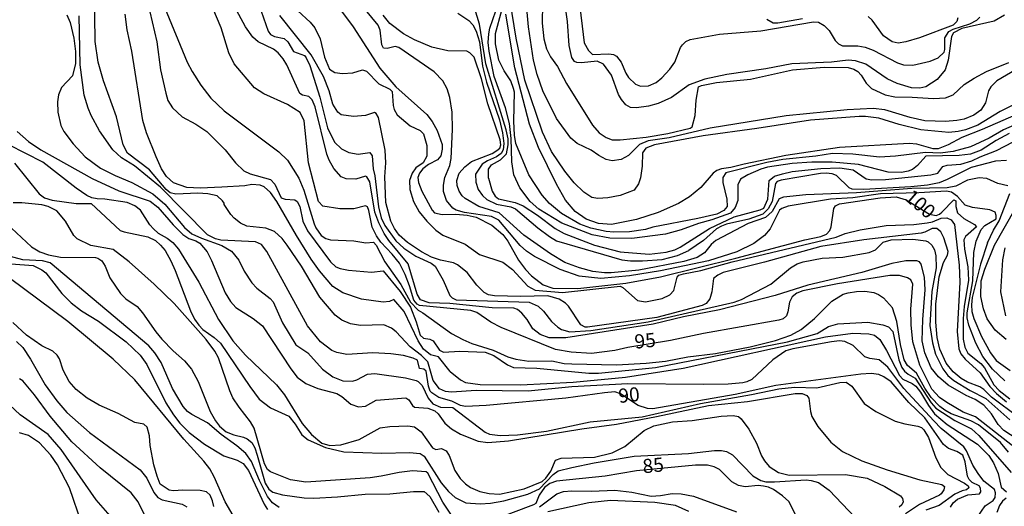
# Model space of a CAD drawing. Units: millimetres. Extents: x 183122 to 185539, y 1671511 to 1674288.
# Drawn here: x 183766 to 183941, y 1671808 to 1671895 of the extents above; entities that cross this region are included whole.
import ezdxf
from ezdxf.enums import TextEntityAlignment as Align

# ---------------------------------------------------------------- set-up
doc = ezdxf.new("R2010")
doc.units = ezdxf.units.MM
doc.header["$MEASUREMENT"] = 0
for name, color, linetype in [('IMAGEM', 7, 'Continuous'), ('V-CURVA_DE_NIVEL', 4, 'Continuous'), ('V-CURVA_MESTRA', 1, 'Continuous'), ('V-TEXTO_DE_ALTIMETRIA', 40, 'Continuous')]:
    doc.layers.add(name, color=color, linetype=linetype)
picture_1 = doc.add_image_def('image1.jpg', size_in_pixel=(4027, 4628))

msp = doc.modelspace()

# ---------------------------------------------------------------- linework, layer by layer
at = {"layer": 'V-CURVA_DE_NIVEL'}
for points in [[(183935.92, 1671805.53), (183937.88, 1671808.35), (183939.29, 1671809.33), (183939.65, 1671809.87), (183939.71, 1671810.68), (183939.5, 1671811.27), (183937.6, 1671812.73), (183936.6, 1671814.11), (183935.68, 1671815.59), (183934.53, 1671818.15), (183934.06, 1671818.87), (183930.05, 1671822.11), (183928.7, 1671823.44), (183923.39, 1671829.2), (183920.53, 1671832.98), (183919, 1671834.32), (183917.33, 1671834.53), (183916.48, 1671834.85), (183914.39, 1671836.84), (183912.89, 1671837.56), (183911.96, 1671837.65), (183910.55, 1671837.48), (183903.69, 1671836.24), (183902.42, 1671835.88), (183900.09, 1671834.28), (183896.36, 1671830.82), (183895.48, 1671830.37), (183894.76, 1671830.22), (183892.2, 1671829.99), (183887.76, 1671829.92), (183874.36, 1671830.03), (183864.37, 1671829.5), (183856.64, 1671828.71), (183847.38, 1671828.86), (183842.99, 1671828.54), (183841.92, 1671828.66), (183840.87, 1671829.14), (183839.76, 1671830.65), (183838.8, 1671833.94), (183837.65, 1671835.09), (183835.64, 1671836.63), (183833.19, 1671839.29), (183832.36, 1671839.95), (183830.95, 1671840.51), (183826.85, 1671840.42), (183825.06, 1671840.68), (183823.48, 1671841.34), (183822.31, 1671842.22), (183819.59, 1671845.42), (183816.31, 1671850.92), (183813.79, 1671854.68), (183812.9, 1671855.83), (183811.53, 1671857.09), (183810, 1671857.71), (183806.63, 1671858.05), (183805.52, 1671858.6), (183804.38, 1671859.44), (183803.76, 1671860.14), (183802.57, 1671861.91), (183802.59, 1671862.15), (183802.31, 1671862.55), (183801.33, 1671863.45), (183799.71, 1671863.77), (183797.92, 1671863.9), (183793.99, 1671863.73), (183792.97, 1671863.96), (183792.26, 1671864.58), (183789.34, 1671868.06), (183785.43, 1671871.03), (183784.64, 1671872.48), (183783.45, 1671877.47), (183781.12, 1671883.87), (183780.2, 1671887.16), (183779.69, 1671890.87), (183779.52, 1671899.96)], [(183943.53, 1671820.21), (183941.19, 1671821.73), (183940.16, 1671822.8), (183938.97, 1671824.72), (183937.6, 1671826.26), (183936.09, 1671827.24), (183934.45, 1671827.94), (183931.26, 1671829.82), (183929.53, 1671831.31), (183928.25, 1671832.91), (183927.1, 1671835.56), (183926.68, 1671837.69), (183926.76, 1671841.45), (183927.21, 1671846.74), (183927.08, 1671849), (183926.46, 1671851.27), (183926.21, 1671851.71), (183925.7, 1671851.9), (183923.78, 1671851.9), (183921.28, 1671851.43), (183915.92, 1671849.79), (183906.36, 1671847.57), (183900.52, 1671845.71), (183890.62, 1671843.17), (183884.21, 1671841.94), (183878.84, 1671840.66), (183863.34, 1671838.2), (183860.36, 1671838.22), (183858.78, 1671838.8), (183857.48, 1671839.8), (183856.43, 1671841.45), (183855.47, 1671842.58), (183854.72, 1671843.22), (183854.06, 1671843.5), (183850.2, 1671843.52), (183842.69, 1671844.31), (183839.02, 1671844.41), (183837.5, 1671844.97), (183836.92, 1671845.97), (183835.3, 1671851.37), (183831.87, 1671855.49), (183831.03, 1671856.77), (183830.09, 1671858.65), (183829.37, 1671860.54), (183828.46, 1671865.91), (183827.96, 1671866.78), (183827.73, 1671866.91), (183826, 1671866.41), (183824.29, 1671866.48), (183823.39, 1671866.82), (183822.11, 1671868.29), (183821.24, 1671869.79), (183820.85, 1671870.86), (183818.74, 1671879.26), (183818.21, 1671880.5), (183817.66, 1671881.1), (183816.5, 1671881.31), (183816.05, 1671881.63), (183813.73, 1671886.73), (183813.09, 1671887.78), (183812.19, 1671888.84), (183811.34, 1671889.46), (183808.63, 1671890.76), (183807.67, 1671891.63), (183806.36, 1671893.47), (183803.65, 1671898.55)], [(183808.33, 1671898.64), (183810.44, 1671892.71), (183810.82, 1671892.09), (183811.53, 1671891.74), (183813.24, 1671891.4), (183813.88, 1671890.78), (183814.92, 1671889.08), (183816.85, 1671888.37), (183817.16, 1671887.97), (183817.8, 1671886.56), (183819.62, 1671880.97), (183820.94, 1671875.51), (183822.22, 1671872.95), (183823.44, 1671871.79), (183824.72, 1671871.15), (183826.43, 1671870.85), (183828.5, 1671871.11), (183828.92, 1671870.56), (183829.07, 1671868.25), (183829.37, 1671867.01), (183830.03, 1671861.47), (183830.52, 1671859.55), (183831.16, 1671858.14), (183833.1, 1671855.47), (183834.51, 1671854.13), (183836.63, 1671852.73), (183839.36, 1671851.48), (183840.1, 1671850.97), (183841.53, 1671848.43), (183842.71, 1671845.76), (183843.09, 1671845.31), (183843.84, 1671844.95), (183856.81, 1671844.52), (183858.41, 1671843.84), (183859.37, 1671842.94), (183860.78, 1671841.09), (183861.87, 1671840.08), (183862.53, 1671839.7), (183864.03, 1671839.29), (183867.74, 1671839.5), (183877.94, 1671841.08), (183893.22, 1671844.54), (183894.54, 1671845.05), (183899.75, 1671847.76), (183903.27, 1671850.65), (183904.46, 1671851.33), (183905.49, 1671851.71), (183908.88, 1671852.37), (183912.55, 1671852.56), (183917.25, 1671853.35), (183918.36, 1671853.82), (183919.74, 1671855.21), (183921.13, 1671855.64), (183924.97, 1671855.74), (183927.32, 1671855.45), (183927.75, 1671855.27), (183928.38, 1671854.68), (183928.83, 1671853.83), (183929.09, 1671852.76), (183929.15, 1671850.63), (183928.38, 1671846.46), (183928.04, 1671840.43), (183928.47, 1671837.35), (183929.02, 1671835.3), (183930.3, 1671832.7), (183931.22, 1671831.51), (183932.29, 1671830.61), (183935.17, 1671828.83), (183937.95, 1671827.43), (183942.21, 1671823.65)], [(183941.36, 1671830.58), (183939.14, 1671832.66), (183937.43, 1671834.92), (183936.19, 1671837.27), (183934.95, 1671840.47), (183934.66, 1671841.75), (183934.66, 1671842.64), (183935.64, 1671848.36), (183935.85, 1671853.36), (183936.28, 1671855.41), (183937.13, 1671857.45), (183937.8, 1671858.18), (183939.78, 1671859.35), (183939.82, 1671859.93), (183939.61, 1671860.55), (183938.71, 1671860.97), (183935.6, 1671861.34), (183934.28, 1671861.78), (183932.91, 1671863.34), (183931.89, 1671864.09), (183930.99, 1671864.28), (183926.04, 1671863.96), (183919.25, 1671863.81), (183914.35, 1671863.1), (183910.38, 1671862.85), (183902.86, 1671861.57), (183901.71, 1671861.18), (183901.32, 1671860.89), (183899.62, 1671857.58), (183898.66, 1671856.4), (183896.72, 1671854.95), (183893.73, 1671853.46), (183888.65, 1671851.86), (183880.16, 1671850.09), (183874.61, 1671849.21), (183869.53, 1671848.76), (183865.69, 1671849.17), (183862.32, 1671850.32), (183857.75, 1671852.67), (183856.34, 1671853.59), (183855.21, 1671854.63), (183851.41, 1671859.1), (183850.13, 1671859.76), (183845.33, 1671860.5), (183843.84, 1671860.91), (183843.24, 1671861.23), (183842.09, 1671862.6), (183841.58, 1671864.2), (183841.55, 1671865.31), (183841.81, 1671866.67), (183842.69, 1671868.81), (183842.94, 1671870.09), (183843.18, 1671875.21), (183843.11, 1671878.28), (183842.71, 1671880.88), (183842.22, 1671882.46), (183841.45, 1671883.87), (183839.93, 1671885.47), (183833.64, 1671889.8), (183832.96, 1671889.95), (183831.55, 1671889.63), (183830.93, 1671889.65), (183830.61, 1671890.23), (183830.33, 1671892.83), (183829.97, 1671893.73), (183826.91, 1671897.49)], [(183849.56, 1671866.59), (183849.56, 1671868.17), (183850.11, 1671868.93), (183851.69, 1671869.85), (183852.76, 1671870.87), (183853.06, 1671872.52), (183853.06, 1671873.54), (183852.71, 1671875.17), (183849.09, 1671886.86), (183847.98, 1671893.94), (183846.91, 1671897.4)], [(183946.95, 1671881.67), (183940.51, 1671878.43), (183936.54, 1671875.99), (183934.36, 1671875.16), (183933.08, 1671874.86), (183931.37, 1671874.71), (183926.42, 1671875.16), (183922.58, 1671876.1), (183918.95, 1671877.23), (183916.61, 1671877.55), (183915.46, 1671877.55), (183906.83, 1671876.87), (183897.27, 1671875.38), (183887.71, 1671874.12), (183879.05, 1671872.52), (183877.51, 1671871.92), (183876.96, 1671871.07), (183876.91, 1671868.72), (183876.57, 1671866.63), (183876.21, 1671865.56), (183875.44, 1671864.45), (183872.95, 1671863.49), (183870.81, 1671863.08), (183869.02, 1671862.98), (183867.95, 1671863.15), (183866.52, 1671864.11), (183864.83, 1671865.73), (183863.17, 1671867.82), (183860.78, 1671871.3), (183859.16, 1671874.76), (183856.06, 1671884), (183854.48, 1671891.43), (183853.42, 1671898.04)], [(183944.09, 1671886.3), (183939.95, 1671883.85), (183938.84, 1671882.8), (183938.43, 1671882.1), (183937.92, 1671879.95), (183937.07, 1671878.67), (183935.86, 1671877.74), (183934.11, 1671877.08), (183932.83, 1671876.8), (183930.82, 1671876.63), (183927.11, 1671876.78), (183924.5, 1671877.36), (183920.02, 1671878.73), (183917.93, 1671878.94), (183913.32, 1671878.73), (183902.48, 1671877.64), (183888.99, 1671875.44), (183881.69, 1671873.75), (183877.94, 1671873.18), (183876.4, 1671872.58), (183874.44, 1671870.62), (183873.16, 1671869.87), (183871.58, 1671869.66), (183870.47, 1671869.89), (183869.17, 1671870.57), (183867.82, 1671871.56), (183865.35, 1671872.71), (183864.22, 1671873.67), (183861.68, 1671877.15), (183859.24, 1671882.1), (183858.22, 1671884.98), (183857.6, 1671887.52), (183856.7, 1671893.43), (183856.34, 1671897.36)], [(183941.29, 1671895.5), (183939.44, 1671894.47), (183933.68, 1671893.15), (183932.2, 1671892.41), (183931.84, 1671891.72), (183931.29, 1671887.52), (183930.73, 1671885.79), (183929.32, 1671884.08), (183927.32, 1671882.78), (183926.25, 1671882.57), (183924.76, 1671882.63), (183922.24, 1671883.38), (183920.41, 1671884.23), (183916.65, 1671886.84), (183914.81, 1671887.43), (183913.53, 1671887.54), (183910.55, 1671887.18), (183903.51, 1671886.86), (183898.85, 1671885.98), (183891.94, 1671884.96), (183888.01, 1671884.15), (183885.24, 1671883.16), (183882.08, 1671880.9), (183879.73, 1671879.86), (183878.03, 1671879.37), (183875.89, 1671879.09), (183874.83, 1671879.15), (183874.01, 1671879.62), (183873.2, 1671880.54), (183872.71, 1671881.44), (183871.41, 1671884.85), (183870.04, 1671886.82), (183868.89, 1671887.37), (183866.12, 1671887.07), (183865.27, 1671887.11), (183864.88, 1671887.3), (183864.41, 1671888.01), (183863.92, 1671890.15), (183863.6, 1671894.41), (183863.06, 1671898.25)], [(183865.61, 1671898.57), (183866.56, 1671890.63), (183867.33, 1671889.25), (183868.04, 1671888.54), (183870.94, 1671888.63), (183871.79, 1671888.52), (183872.31, 1671888.24), (183873.16, 1671887.2), (183873.99, 1671885.2), (183874.48, 1671884.44), (183875.72, 1671883.29), (183876.57, 1671882.93), (183878.03, 1671882.97), (183879.35, 1671883.59), (183880.39, 1671884.4), (183881.82, 1671885.94), (183882.7, 1671887.2), (183883.72, 1671889.78), (183884.04, 1671890.23), (183884.64, 1671890.85), (183885.41, 1671891.21), (183890.66, 1671892.13), (183897.96, 1671892.72), (183907.35, 1671894.35), (183908.24, 1671894.3), (183909.26, 1671893.69), (183910.1, 1671892.81), (183911.2, 1671891.02), (183911.78, 1671890.44), (183912.51, 1671890.1), (183915.24, 1671890.1), (183916.52, 1671889.86), (183917.93, 1671889.31), (183922.28, 1671887.05), (183923.31, 1671886.69), (183924.97, 1671886.66), (183928.05, 1671887.35), (183929.52, 1671887.94), (183930.56, 1671888.95), (183930.69, 1671889.42), (183930.69, 1671891.51), (183931.41, 1671892.62), (183932.18, 1671893.02), (183935.11, 1671894), (183936.37, 1671894.64), (183936.88, 1671895.14)], [(183774.61, 1671895.61), (183775.21, 1671894.24), (183775.85, 1671891.43), (183776.15, 1671889.08), (183776.15, 1671886.94), (183775.62, 1671884.77), (183773.65, 1671882.68), (183773.12, 1671881.4), (183772.97, 1671880.12), (183773.03, 1671878.28), (183773.55, 1671875.93), (183774.12, 1671874.87), (183775.74, 1671872.65), (183777.9, 1671870.36), (183780.59, 1671868.35), (183783.19, 1671867.03), (183786.18, 1671865.82), (183789.92, 1671863.79), (183792.07, 1671861.93), (183795.52, 1671857.8), (183796.85, 1671856.7), (183798.56, 1671855.89), (183802.19, 1671854.61), (183803.89, 1671853.61), (183805.17, 1671852.03), (183806.17, 1671850.03), (183807.52, 1671848), (183808.39, 1671847.06), (183810.76, 1671845.18), (183811.3, 1671844.58), (183812.98, 1671840.89), (183815.31, 1671836.97), (183817.44, 1671835.53), (183820.04, 1671832.64), (183821.9, 1671831.31), (183823.7, 1671830.56), (183825.4, 1671830.52), (183826.17, 1671830.73), (183828.09, 1671831.78), (183829.39, 1671831.87), (183834.84, 1671831.08), (183836.71, 1671830.65), (183837.1, 1671830.46), (183837.78, 1671829.76), (183838.84, 1671827.49), (183839.7, 1671826.51), (183841.07, 1671825.89), (183843.24, 1671825.83), (183848.96, 1671821.47), (183849.77, 1671821.11), (183851.65, 1671820.88), (183854.72, 1671820.98), (183859.89, 1671821.64), (183867.66, 1671823.31), (183876.87, 1671824.16), (183887.24, 1671826.57), (183896.34, 1671828.13), (183901.2, 1671829.13), (183903.97, 1671829.43), (183907.94, 1671829.33), (183912.04, 1671830.27), (183913.13, 1671830.31), (183914.15, 1671829.62), (183916.35, 1671826.55), (183918.44, 1671825.12), (183921.86, 1671823.41), (183923.56, 1671822.92), (183925.91, 1671822.54), (183926.55, 1671822.26), (183926.95, 1671821.88), (183927.79, 1671820.49), (183929.07, 1671816.87), (183929.96, 1671815.16), (183931.2, 1671813.94), (183934.19, 1671812.4), (183934.81, 1671811.91), (183934.96, 1671811.57), (183934.55, 1671811.23), (183933.76, 1671811.06), (183932.48, 1671810.46), (183929.67, 1671808.43), (183927.32, 1671807.58)], [(183832.72, 1671845.05), (183831.98, 1671844.65), (183830.87, 1671844.54), (183827.03, 1671845.09), (183823.7, 1671846.2), (183821.88, 1671847.34), (183819.55, 1671850.11), (183818.06, 1671852.2), (183815.43, 1671856.39), (183811.98, 1671862.45), (183810.83, 1671864.03), (183809.72, 1671865.05), (183809.01, 1671865.35), (183807.52, 1671865.47), (183806.24, 1671865.22), (183802.19, 1671864.96), (183798.35, 1671864.79), (183795.96, 1671864.94), (183793.59, 1671865.77), (183792.32, 1671866.84), (183791.45, 1671868.21), (183790.49, 1671870.39), (183788.8, 1671874.65), (183788.14, 1671876.79), (183786.18, 1671889.12), (183785.37, 1671892.92), (183784.98, 1671895.69)], [(183789.38, 1671896.1), (183790.6, 1671890.79), (183791.26, 1671885.79), (183792.22, 1671881.65), (183792.6, 1671880.37), (183793.39, 1671879.05), (183795.12, 1671877.44), (183797.58, 1671876.14), (183799.5, 1671874.88), (183802.76, 1671871.58), (183804.61, 1671869.28), (183806.09, 1671867.86), (183807.22, 1671867.35), (183810.85, 1671866.35), (183811.61, 1671865.52), (183812.73, 1671863.08), (183813.45, 1671862.83), (183815.16, 1671862.72), (183815.59, 1671862.44), (183816.05, 1671861.55), (183816.57, 1671858.95), (183817.42, 1671857.24), (183821.47, 1671851.73), (183822.44, 1671850.84), (183823.18, 1671850.51), (183824.68, 1671850.24), (183828.78, 1671849.9), (183830.86, 1671850.13), (183833.87, 1671846.42), (183835.73, 1671843.63), (183836.73, 1671841.07), (183837.43, 1671838.7), (183838.01, 1671838.16), (183839.15, 1671837.99), (183839.76, 1671837.67), (183840.87, 1671836.01), (183841.58, 1671835.69), (183844.48, 1671835.83), (183849, 1671835.64), (183850.54, 1671835.07), (183852.93, 1671833.42), (183854, 1671832.97), (183858.14, 1671832.83), (183867.4, 1671831.95), (183869.11, 1671831.95), (183879.26, 1671832.95), (183902.69, 1671837.52), (183907.99, 1671838.97), (183910.03, 1671840.23), (183911.66, 1671840.68), (183916.99, 1671840.98), (183919.64, 1671840.53), (183920.7, 1671840.14), (183921.47, 1671839.36), (183922.53, 1671834.28), (183923.05, 1671832.96), (183923.52, 1671832.27), (183924.16, 1671831.74), (183925.42, 1671831.05), (183928.23, 1671826.64), (183929.06, 1671825.74), (183932.44, 1671823.5), (183935.43, 1671822.05), (183936.7, 1671820.88), (183942.47, 1671814.31)], [(183791.98, 1671896.97), (183795.99, 1671887.2), (183796.89, 1671885.49), (183798.43, 1671883.1), (183800.2, 1671880.8), (183802.57, 1671878.55), (183812.3, 1671871.26), (183813.83, 1671869.79), (183815.88, 1671866.59), (183816.74, 1671864.45), (183818.57, 1671858.48), (183818.91, 1671857.73), (183819.86, 1671856.4), (183820.67, 1671855.85), (183821.52, 1671855.64), (183825.66, 1671855.45), (183827.75, 1671855.06), (183829.12, 1671855.23), (183829.58, 1671854.68), (183831.12, 1671851.74), (183833.98, 1671847.68), (183835.71, 1671844.56), (183837.05, 1671843.11), (183837.91, 1671842.68), (183842.98, 1671838.99), (183844.99, 1671837.9), (183846.61, 1671837.22), (183850.41, 1671836.05), (183853.02, 1671834.85), (183854.42, 1671834.43), (183856.77, 1671834.06), (183860.83, 1671834.13), (183863, 1671833.66), (183864.37, 1671833.57), (183872.35, 1671833.44), (183877.6, 1671833.7), (183881.01, 1671834.08), (183885.03, 1671834.85), (183889.93, 1671835.45), (183896.08, 1671836.64), (183900.56, 1671837.73), (183903.33, 1671838.69), (183905.13, 1671839.72), (183907.52, 1671841.62), (183910.59, 1671844.71), (183912.64, 1671845.95), (183913.49, 1671846.23), (183914.99, 1671846.44), (183916.48, 1671846.48), (183918.06, 1671846.25), (183918.91, 1671845.91), (183919.81, 1671845.31)], [(183929.32, 1671838.29), (183929.07, 1671841.02), (183929.07, 1671844.18), (183929.66, 1671849.07), (183930.47, 1671851.61), (183931.16, 1671852.89), (183931.26, 1671853.53), (183930.5, 1671855.96), (183929.96, 1671857.03), (183929.28, 1671857.64), (183928.41, 1671857.66), (183927.11, 1671856.98), (183926.47, 1671856.81), (183916.27, 1671855.64), (183908.63, 1671854.42), (183898.64, 1671851.65), (183891.26, 1671849.79), (183890.36, 1671849.36), (183889.57, 1671848.74), (183889.25, 1671846.4), (183888.91, 1671845.12), (183888.27, 1671844.31), (183887.54, 1671843.96), (183879.52, 1671841.85), (183867.19, 1671840.1), (183866.78, 1671840.1), (183866.01, 1671840.51), (183863.81, 1671843.84), (183863.28, 1671844.37), (183862.15, 1671845.07), (183860.1, 1671845.65), (183855.28, 1671845.56), (183850.63, 1671845.67), (183849.56, 1671845.82), (183848.83, 1671846.25), (183847.51, 1671847.57), (183845.8, 1671849.81), (183844.07, 1671851.2), (183843.33, 1671851.56), (183841.07, 1671852.03), (183839.44, 1671852.56), (183837.65, 1671853.46), (183835.15, 1671855.12), (183833.72, 1671856.47), (183832.87, 1671857.62), (183832.19, 1671858.95), (183831.31, 1671862.23), (183831.12, 1671866.8), (183831.31, 1671869.32), (183831.23, 1671871.54), (183830.03, 1671877.36), (183829.6, 1671878.05), (183829.29, 1671878.24), (183827.71, 1671877.72), (183825.57, 1671877.55), (183823.37, 1671877.81), (183822.77, 1671878.32), (183821.9, 1671879.69), (183821.24, 1671882.08), (183820.24, 1671884.64), (183818.06, 1671888.48), (183812.51, 1671895.48)], [(183815.71, 1671896.31), (183817.87, 1671894.28), (183818.68, 1671893.3), (183819.68, 1671891.3), (183820.45, 1671888.05), (183821.32, 1671885.92), (183822.25, 1671885.32), (183823.61, 1671885.19), (183825.49, 1671885.28), (183827.2, 1671885.83), (183827.88, 1671885.6), (183830.1, 1671883.33), (183832.06, 1671882.38), (183832.44, 1671881.97), (183832.65, 1671879.48), (183832.83, 1671878.75), (183833.34, 1671877.85), (183835.64, 1671875.89), (183837.44, 1671875.01), (183838.01, 1671874.44), (183838.59, 1671872.35), (183838.59, 1671870.47), (183837.95, 1671869.32), (183836.67, 1671868.38), (183835.98, 1671867.44), (183835.56, 1671866.16), (183835.62, 1671864.54), (183836.24, 1671862.45), (183837.27, 1671860.61), (183838.63, 1671858.91), (183840.19, 1671857.34), (183841.45, 1671856.47), (183845.42, 1671854.83), (183847.96, 1671853.03), (183852.12, 1671851.67), (183853.82, 1671850.37), (183856.58, 1671847.36), (183857.88, 1671846.67), (183862.75, 1671846.29), (183872.97, 1671847.4), (183873.46, 1671847.16), (183876.08, 1671844.84), (183877.47, 1671844.63), (183880.46, 1671845.18), (183881.78, 1671845.82), (183882.52, 1671846.59), (183883.1, 1671848.98), (183883.4, 1671849.32), (183884.21, 1671849.58), (183887.29, 1671850.17), (183892.88, 1671851.71), (183911.36, 1671856.09), (183912.94, 1671856.73), (183915.63, 1671857.37), (183920.28, 1671858.18), (183925.19, 1671858.35), (183927.53, 1671858.62), (183928.47, 1671858.79), (183930.05, 1671859.46), (183931.05, 1671859.54), (183931.82, 1671859.2), (183932.4, 1671858.35), (183933.21, 1671851.14), (183933.33, 1671848.11), (183932.87, 1671839.32), (183933.2, 1671836.24), (183933.55, 1671835.35), (183934.32, 1671834.43), (183936.94, 1671831.98), (183938.69, 1671829.56), (183939.84, 1671828.34), (183941.66, 1671826.85)], [(183941.87, 1671865.2), (183940.08, 1671865.6), (183938.16, 1671866.5), (183936.79, 1671866.63), (183934.7, 1671866.22), (183932.65, 1671865.15), (183931.08, 1671864.85), (183924.8, 1671864.73), (183914.99, 1671863.94), (183905.98, 1671863.62), (183901.99, 1671863.19), (183901.24, 1671862.89), (183900, 1671860.65), (183898.81, 1671859.58), (183895.73, 1671858.52), (183889.99, 1671855.49), (183889.18, 1671854.81), (183887.99, 1671853.31), (183886.65, 1671852.48), (183884.3, 1671851.77), (183876.32, 1671850.24), (183871.37, 1671849.75), (183870.17, 1671849.73), (183868.12, 1671850), (183865.73, 1671850.64), (183863.17, 1671851.62), (183860.61, 1671853.14), (183855.85, 1671856.45), (183851.48, 1671860.42), (183847.85, 1671861.55), (183845.44, 1671862.96), (183844.92, 1671863.41), (183844.35, 1671864.28), (183844.03, 1671865.26), (183843.97, 1671866.16), (183844.37, 1671867.48), (183845.35, 1671868.61), (183846.57, 1671869.53), (183850.2, 1671870.98), (183851.07, 1671871.47), (183851.58, 1671871.88), (183851.75, 1671872.52), (183851.65, 1671873.39), (183849.47, 1671879.77), (183848.32, 1671884.21), (183847, 1671888.07), (183846.27, 1671888.84), (183845.71, 1671889.1), (183842.35, 1671889.2), (183839.49, 1671889.86), (183836.41, 1671891.17), (183834.49, 1671892.21), (183832.01, 1671894.05), (183830.86, 1671895.54)], [(183844.1, 1671895.88), (183846.08, 1671894.56), (183846.8, 1671893.81), (183847.38, 1671892.66), (183847.98, 1671890.79), (183848.53, 1671886.48), (183849.21, 1671883.61), (183851.52, 1671876.92), (183852.07, 1671874.65), (183852.29, 1671872.73), (183852.2, 1671871.58), (183851.8, 1671870.98), (183850.97, 1671870.38), (183849.37, 1671869.68), (183848.42, 1671869.06), (183847.27, 1671867.27), (183847.31, 1671865.84), (183847.76, 1671864.58), (183848.53, 1671863.51), (183849.3, 1671862.78), (183850.97, 1671861.98), (183853.57, 1671861.48), (183854.4, 1671861.12), (183858.37, 1671857.75), (183860.42, 1671856.19), (183861.64, 1671855.47), (183873.25, 1671852.09), (183874.83, 1671851.86), (183876.92, 1671851.86), (183880.42, 1671852.14), (183883.17, 1671852.82), (183885.17, 1671853.74)], [(183943.41, 1671876.14), (183941.1, 1671875.16), (183938.59, 1671873.65), (183935.26, 1671872.15), (183932.18, 1671871.32), (183929.88, 1671871.04), (183927.23, 1671871.15), (183921.9, 1671870.49), (183919.08, 1671870.32), (183914.35, 1671870.83), (183910.72, 1671870.96), (183907.73, 1671870.47), (183901.88, 1671869.89), (183899.02, 1671869.36), (183891.76, 1671867.53), (183891.25, 1671866.67), (183891.21, 1671865.82), (183891.96, 1671862.83), (183891.98, 1671861.55), (183891.38, 1671860.8), (183890.15, 1671860.2), (183886.78, 1671859.39), (183878.79, 1671857.84), (183877.47, 1671857.45), (183874.65, 1671857.04), (183871.84, 1671856.96), (183870.51, 1671857.09), (183867.74, 1671857.68), (183865.82, 1671858.41), (183862.55, 1671860.31), (183860.44, 1671862.08), (183859.12, 1671863.53), (183856.77, 1671867.14), (183854.46, 1671872.73), (183854.21, 1671874.23), (183854.08, 1671876.7), (183854.17, 1671881.87), (183854.04, 1671882.51), (183853.55, 1671883.87), (183852.37, 1671885.64), (183851.41, 1671887.54), (183850.79, 1671890.44), (183850.79, 1671892.24), (183851.97, 1671896.42)], [(183887.31, 1671864.92), (183885.28, 1671863.23), (183883.36, 1671862.1), (183879.73, 1671860.5), (183875.89, 1671859.22), (183871.45, 1671858.37), (183869.11, 1671858.54), (183866.93, 1671859.29), (183864.99, 1671860.65), (183863.25, 1671862.66), (183861.65, 1671865.52), (183858.47, 1671872.01), (183856.85, 1671876.15), (183854.25, 1671886.18), (183852.67, 1671895.69)], [(183933, 1671895.03), (183932.8, 1671894.37), (183932.18, 1671893.75), (183926.17, 1671891.49), (183923.78, 1671890.78), (183922.37, 1671890.55), (183921.34, 1671890.8), (183919.76, 1671891.85), (183917.74, 1671894.64), (183917.03, 1671895.31)], [(183905.38, 1671894.86), (183901.03, 1671894.09), (183900.18, 1671894.09), (183899.04, 1671894.73)], [(183948.36, 1671880.01), (183937.31, 1671875.21), (183933.68, 1671873.8), (183931.27, 1671872.49), (183929.5, 1671871.81), (183928.6, 1671871.79), (183925.7, 1671872.6), (183924.37, 1671872.73), (183911.96, 1671872.02), (183902.4, 1671870.6), (183895.01, 1671869.08)], [(183765.82, 1671874.86), (183767.79, 1671873.11), (183769.98, 1671871.6), (183779.1, 1671866.52), (183783.88, 1671864.34), (183789.45, 1671862.49), (183790.83, 1671861.44), (183793.5, 1671858.26), (183795.25, 1671856.56), (183796.34, 1671855.87), (183797.58, 1671855.47), (183798.28, 1671855.04), (183799.56, 1671853.48), (183800.35, 1671851.97), (183802.78, 1671846.19), (183803.72, 1671844.65), (183804.68, 1671843.58), (183807.73, 1671841.66), (183809.42, 1671840.36), (183814.43, 1671832.72), (183815.58, 1671831.23), (183817.08, 1671830.09), (183819.26, 1671829.22), (183822.63, 1671828.34), (183823.52, 1671827.81), (183825.1, 1671826.42), (183826.47, 1671825.95), (183827.71, 1671826.08), (183829.63, 1671827.15), (183834.88, 1671827.55), (183835.41, 1671827.17), (183836.07, 1671826.17), (183836.41, 1671825.91), (183838.8, 1671825.74), (183840.02, 1671825.27), (183840.64, 1671824.72), (183841.79, 1671823.03), (183843.01, 1671822.05), (183844.59, 1671821.11), (183847.72, 1671819.85), (183849.47, 1671819.64), (183853.14, 1671819.91), (183866.16, 1671822.03), (183872.31, 1671822.88), (183879.43, 1671824.22), (183888.65, 1671826.19), (183895.61, 1671826.91), (183904.1, 1671828.3), (183905.34, 1671828.34), (183906.13, 1671827.98), (183906.53, 1671827.49), (183906.79, 1671825.15), (183907.04, 1671824.23), (183908.11, 1671822.48), (183910.44, 1671819.7), (183912.51, 1671818.04), (183915.92, 1671816.39), (183920.41, 1671814.79), (183926.25, 1671812.98), (183930.16, 1671812.19), (183930.6, 1671811.81), (183930.52, 1671811.23), (183930.05, 1671810.53), (183929.71, 1671810.29), (183926.17, 1671808.58), (183923.69, 1671806.94)], [(183855.71, 1671861.65), (183858.27, 1671859.99), (183861.4, 1671857.66), (183863, 1671856.75), (183868.42, 1671854.65), (183872.95, 1671853.46), (183878.11, 1671853.1), (183881.14, 1671853.44), (183882.68, 1671853.87), (183883.64, 1671854.33), (183888.84, 1671857.66), (183893.22, 1671859.73), (183897.87, 1671860.95), (183898.53, 1671861.25), (183899.23, 1671862.87), (183899.45, 1671866.14), (183900.43, 1671866.9), (183901.84, 1671867.37), (183903.55, 1671867.74), (183908.63, 1671868.27), (183912.04, 1671868.42), (183914.39, 1671868.06), (183916.69, 1671866.48), (183917.72, 1671866.26), (183920.11, 1671866.35), (183928.17, 1671867.18), (183929.41, 1671867.48), (183930.3, 1671868.66), (183931.08, 1671868.89), (183933.51, 1671869.04), (183935.47, 1671869.63), (183936.96, 1671870.38), (183939.87, 1671871.49), (183942.85, 1671873.05)], [(183789.38, 1671858.31), (183787.72, 1671860.87), (183786.74, 1671861.68), (183785.37, 1671862.27), (183781.36, 1671862.85), (183779.99, 1671862.91), (183779.05, 1671863.1), (183778.16, 1671863.49), (183776.26, 1671864.77), (183770.35, 1671869.42), (183764.33, 1671872.49)], [(183765.33, 1671869.21), (183769.69, 1671863.79), (183770.65, 1671863.08), (183772.01, 1671862.64), (183776.28, 1671862.1), (183778.93, 1671862.06), (183784.11, 1671857.3), (183784.82, 1671857.02), (183789.04, 1671856.15), (183790.36, 1671855.49), (183791.26, 1671854.68), (183792.09, 1671853.7), (183793.14, 1671851.86), (183793.9, 1671850.2), (183796.59, 1671842.99), (183797.34, 1671841.53), (183798.08, 1671840.49), (183798.81, 1671839.68), (183800.82, 1671838.29), (183801.91, 1671837.24), (183807.13, 1671829.54), (183808.82, 1671827.32), (183810.81, 1671825.8), (183814.09, 1671824.29), (183815.24, 1671822.9), (183816.37, 1671821.01), (183817.51, 1671820.07), (183820.58, 1671818.76), (183823.87, 1671817.99), (183830.61, 1671817.72), (183835.52, 1671817.85), (183837.4, 1671817.65), (183838.16, 1671817.19), (183841.17, 1671812.47), (183842.45, 1671810.93), (183843.63, 1671809.84), (183845.55, 1671808.93), (183848.11, 1671808.71), (183849.94, 1671808.84), (183852.29, 1671809.24), (183856.56, 1671810.46), (183858.63, 1671811.42), (183861.06, 1671813.92), (183861.93, 1671814.56), (183864.37, 1671815.18), (183868.34, 1671816.01), (183875.47, 1671817.18), (183885.15, 1671817.65), (183889.72, 1671818.19), (183891, 1671818.21), (183891.85, 1671818.04), (183892.92, 1671817.44), (183896.53, 1671813.73), (183897.96, 1671812.87), (183898.85, 1671812.66), (183900.43, 1671812.62), (183906.02, 1671813), (183906.92, 1671812.9), (183908.2, 1671812.49), (183910.12, 1671811.17), (183914.77, 1671806.28)], [(183895.01, 1671869.08), (183892.62, 1671868.44), (183891, 1671868.23), (183890.15, 1671867.93), (183889.51, 1671867.46), (183887.31, 1671864.92)], [(183941.62, 1671869.72), (183939.7, 1671869.57), (183935.34, 1671868.44), (183931.12, 1671866.31), (183929.67, 1671865.75), (183927.58, 1671865.32), (183924.63, 1671865.05), (183916.27, 1671864.56), (183914.22, 1671864.6), (183913.66, 1671864.85), (183911.42, 1671867.03), (183910.68, 1671867.33), (183909.61, 1671867.46), (183908.58, 1671867.42), (183901.58, 1671866.24), (183900.88, 1671865.99), (183900.6, 1671865.65), (183900, 1671862.4), (183899.3, 1671861.14), (183898.32, 1671860.16), (183895.87, 1671859.26)], [(183849.56, 1671866.59), (183850.24, 1671864.24), (183850.73, 1671863.36), (183851.35, 1671862.89), (183854.3, 1671862.23), (183855.71, 1671861.65)], [(183938.28, 1671855.11), (183939.33, 1671857.33), (183940.36, 1671859.01), (183942.23, 1671863.86)], [(183941.61, 1671837.93), (183939.61, 1671839.57), (183938.2, 1671841.57), (183937.56, 1671843.37), (183937.11, 1671845.56), (183937.15, 1671848.32), (183937.79, 1671850.41), (183939.52, 1671854.68), (183943.19, 1671861.12)], [(183895.87, 1671859.26), (183891.85, 1671858.39), (183890.96, 1671858.05), (183890.1, 1671857.56), (183887.8, 1671855.49), (183885.17, 1671853.74)], [(183764.8, 1671857.68), (183768.34, 1671854.38), (183769.84, 1671853.48), (183771.37, 1671852.97), (183773.51, 1671852.56), (183779.74, 1671852.5), (183780.16, 1671852.39), (183780.82, 1671851.9), (183781.44, 1671850.97), (183782.27, 1671848.88), (183784.17, 1671846.06), (183785.13, 1671845.14), (183787.12, 1671843.79), (183788.1, 1671842.68), (183790.42, 1671839.29), (183791.51, 1671837.99), (183793.54, 1671835.9), (183795.53, 1671834.13), (183796.76, 1671832.64), (183797.96, 1671830.48), (183800.11, 1671825.15), (183801.03, 1671823.44), (183801.76, 1671822.5), (183802.95, 1671821.49), (183804.32, 1671820.96), (183806.03, 1671820.58), (183806.67, 1671820.3), (183807.5, 1671819.6), (183808.03, 1671818.68), (183808.48, 1671817.36), (183809.89, 1671812.39), (183810.55, 1671811.32), (183811.25, 1671810.82), (183812.98, 1671810.33), (183816.83, 1671809.82), (183818.53, 1671809.76), (183822.71, 1671809.95), (183827.67, 1671810.46), (183832.06, 1671810.48), (183836.24, 1671810.93), (183838.12, 1671810.91), (183839.14, 1671810.02), (183840.77, 1671807.26)], [(183789.38, 1671858.31), (183790.02, 1671857.58), (183790.88, 1671856.83), (183792.46, 1671855.93), (183793.44, 1671855.17)], [(183793.44, 1671855.17), (183794.48, 1671853.97), (183798.06, 1671848.11), (183801.56, 1671841.49), (183804.15, 1671837.69), (183806.41, 1671835.11), (183811.91, 1671829.86), (183813.32, 1671828.11), (183816.44, 1671823.01), (183818.14, 1671821.03), (183819.98, 1671819.53), (183821.39, 1671819.06), (183823.35, 1671819.21), (183826.56, 1671820.15), (183830.31, 1671822.24), (183832.02, 1671822.46), (183835.22, 1671822.58), (183836.41, 1671822.41), (183837.59, 1671821.5), (183839.64, 1671818.68), (183840.19, 1671818.36), (183841.23, 1671818.53), (183842.03, 1671818.17), (183842.6, 1671817.34), (183843.58, 1671814.65), (183844.54, 1671813.2), (183845.48, 1671812.26), (183846.4, 1671811.61), (183848.02, 1671810.93), (183849.69, 1671810.55), (183851.52, 1671810.46), (183855.92, 1671811.38), (183859.14, 1671812.72), (183859.76, 1671813.3), (183860.63, 1671814.52), (183861.46, 1671816.5), (183862.49, 1671816.82), (183868.42, 1671817.01), (183871.58, 1671817.8), (183873.8, 1671818.89), (183877.24, 1671821.77), (183878.94, 1671822.56), (183882.25, 1671823.27), (183885.79, 1671823.54), (183890.91, 1671824.31), (183893.09, 1671824.42), (183894.03, 1671824.22), (183894.48, 1671823.84), (183895.84, 1671822.01), (183897.19, 1671819.49), (183898.08, 1671817.25), (183898.61, 1671816.35), (183899.49, 1671815.35), (183901.12, 1671814.32), (183903.04, 1671813.79), (183913.02, 1671813.96), (183916.86, 1671813.28), (183920.02, 1671811.83), (183922.8, 1671810.14), (183923.18, 1671809.65), (183923.26, 1671809.06), (183923.03, 1671808.54), (183922.56, 1671808.16)], [(183938.28, 1671855.11), (183937.02, 1671851.27), (183935.57, 1671845.39), (183935.42, 1671844.1), (183935.51, 1671842.9), (183935.85, 1671841.62), (183937.22, 1671838.46)], [(183941.34, 1671854.21), (183940.93, 1671852.08), (183940.59, 1671846.4), (183941.49, 1671842.13)], [(183812.39, 1671808.05), (183811.21, 1671808.93), (183810.31, 1671810.04), (183808.88, 1671812.86), (183807.42, 1671816.22), (183806.47, 1671817.64), (183804.85, 1671819.02), (183802.04, 1671821.04), (183799.65, 1671823.14), (183796.85, 1671824.61), (183796.08, 1671825.14), (183795.31, 1671826), (183793.41, 1671829.2), (183791.41, 1671833.81), (183790.28, 1671835.56), (183789.19, 1671836.82), (183771.67, 1671851.52), (183770.31, 1671851.88), (183766.81, 1671852.09), (183764.37, 1671852.73)], [(183764.76, 1671851.35), (183768.64, 1671851.05), (183770.2, 1671850.3), (183770.9, 1671849.73), (183773.74, 1671846.06), (183775.4, 1671844.41), (183777.26, 1671843), (183780.25, 1671841.17), (183785.18, 1671837.48), (183787.65, 1671835.13)], [(183804.19, 1671806.67), (183802.78, 1671809.1), (183800.82, 1671813.54), (183800.03, 1671814.95), (183799, 1671816.33), (183795.4, 1671820.24), (183786.73, 1671830.78), (183782.89, 1671834.41), (183774.83, 1671841.13), (183764.35, 1671848.87)], [(183842.79, 1671832.25), (183840.66, 1671834.85), (183839.27, 1671835.22), (183838.03, 1671836.17), (183837.05, 1671837.69), (183834.58, 1671842.86), (183832.72, 1671845.05)], [(183925.65, 1671831.93), (183924.07, 1671833.32), (183923.43, 1671834.28), (183922.79, 1671837.05), (183922.17, 1671841.11), (183921.4, 1671843.54), (183919.81, 1671845.31)], [(183765.7, 1671837.54), (183766.82, 1671836.5), (183768.17, 1671834.45), (183770.77, 1671829.88), (183772.82, 1671827.02), (183774.63, 1671824.93), (183778.63, 1671821.41), (183787.68, 1671814.75), (183788.85, 1671813.28), (183790.1, 1671810.72), (183790.81, 1671809.88), (183791.56, 1671809.42), (183795.14, 1671808.67), (183795.96, 1671808.22)], [(183842.79, 1671832.25), (183844.57, 1671830.73), (183845.51, 1671830.27), (183848.07, 1671829.94), (183855.28, 1671829.86), (183864.62, 1671830.31), (183873.93, 1671831.22), (183884.17, 1671832.8), (183909.48, 1671838.37), (183914.35, 1671839.06), (183917.16, 1671838.95), (183918.19, 1671838.67), (183919.12, 1671837.91), (183920.32, 1671835.99), (183922.6, 1671831.51), (183923.22, 1671830.88), (183924.86, 1671830.09), (183925.5, 1671829.61), (183926.38, 1671828.56), (183927.78, 1671826.17), (183928.87, 1671824.74), (183931.07, 1671822.8), (183936.51, 1671819.32), (183938.48, 1671817.29), (183939.31, 1671816.01), (183940.16, 1671814.09), (183940.68, 1671811.68), (183941.64, 1671810.87)], [(183936.92, 1671829.52), (183934.7, 1671830.33), (183933.57, 1671830.97), (183932.16, 1671832.16), (183930.92, 1671833.7), (183929.79, 1671836.2), (183929.32, 1671838.29)], [(183937.22, 1671838.46), (183938.8, 1671835.56), (183939.78, 1671834.19), (183942.3, 1671832.42)], [(183787.65, 1671835.13), (183788.85, 1671833.49), (183792.24, 1671826.64), (183793.58, 1671824.51), (183794.69, 1671823.08), (183796.38, 1671821.37), (183799.11, 1671819.34)], [(183789.61, 1671804.36), (183787.29, 1671809.06), (183786.07, 1671810.66), (183780.53, 1671815.13), (183775.51, 1671819.72), (183771.69, 1671824.27), (183768.87, 1671828.09), (183766.78, 1671830.59), (183766.23, 1671830.93)], [(183942, 1671817.93), (183940.57, 1671819.6), (183936.64, 1671822.73), (183935.3, 1671823.44), (183931.8, 1671824.69), (183930.67, 1671825.36), (183929.81, 1671826.04), (183928.28, 1671827.64), (183927.14, 1671829.29), (183925.65, 1671831.93)], [(183782.76, 1671806.13), (183779.84, 1671809.44), (183773.63, 1671818.36), (183771.29, 1671821.02), (183766.31, 1671824.52), (183761.53, 1671828.96)], [(183943.9, 1671823.99), (183938.97, 1671827.7), (183937.62, 1671829.05), (183936.92, 1671829.52)], [(183777.28, 1671805.17), (183775.08, 1671811.57), (183772.95, 1671815.63), (183771.79, 1671817.38), (183769.75, 1671819.58), (183767.81, 1671820.88), (183766.21, 1671821.35)], [(183799.11, 1671819.34), (183802.53, 1671817.25), (183804.88, 1671816.5), (183805.94, 1671815.88), (183806.92, 1671814.67), (183809.69, 1671808.67), (183810.31, 1671807.75)], [(183858.63, 1671808.2), (183861.72, 1671810.53), (183862.92, 1671810.91), (183864.41, 1671811.02), (183867.87, 1671810.95), (183872.05, 1671811.17), (183875.04, 1671810.82), (183878.5, 1671810.06), (183880.16, 1671810.18), (183882.21, 1671810.57), (183883.79, 1671810.51), (183886.02, 1671810.06), (183893.68, 1671807.3)], [(183941.61, 1671809.76), (183940.93, 1671809.2), (183940.42, 1671808.46), (183939.95, 1671807.16)], [(183885.17, 1671807.35), (183882.8, 1671808.41), (183879.14, 1671808.95), (183871.24, 1671809.29), (183867.4, 1671808.93), (183860.14, 1671807.3)]]:
    msp.add_lwpolyline(points, dxfattribs=at)
at = {"layer": 'V-CURVA_MESTRA'}
for points in [[(183859.16, 1671897.53), (183859.09, 1671894.11), (183859.4, 1671891.3), (183859.91, 1671889.55), (183860.61, 1671888.1), (183861.81, 1671886.43), (183863.45, 1671883.36), (183868.06, 1671875.98), (183869.25, 1671874.63), (183870.49, 1671873.82), (183871.58, 1671873.37), (183872.99, 1671873.37), (183877.6, 1671873.84), (183881.44, 1671874.52), (183885.43, 1671875.44), (183885.75, 1671875.67), (183886.33, 1671877.68), (183886.49, 1671880.42), (183886.9, 1671882.78), (183887.41, 1671883.04), (183890.1, 1671883.57), (183896.16, 1671884.17), (183903.59, 1671885.83), (183909.22, 1671886.26), (183913.49, 1671886.22), (183914.52, 1671885.96), (183915.22, 1671885.53), (183915.81, 1671884.87), (183916.71, 1671883.42), (183917.65, 1671882.5), (183920.06, 1671881.39), (183921.77, 1671880.99), (183924.89, 1671880.97), (183928.69, 1671880.71), (183930.82, 1671880.86), (183932.14, 1671881.35), (183934.11, 1671883.19), (183935.9, 1671884.36), (183938.07, 1671885.49), (183942.04, 1671887.14)], [(183931.69, 1671808.12), (183932.18, 1671808.89), (183932.91, 1671809.57), (183934.79, 1671810.31), (183936.84, 1671810.51), (183937.11, 1671810.83), (183937.05, 1671811.53), (183936.79, 1671811.93), (183935.53, 1671812.51), (183934.98, 1671813.05), (183934.72, 1671813.67), (183934.3, 1671816.18), (183933.89, 1671817.36), (183932.82, 1671818.04), (183931.33, 1671818.57), (183930.45, 1671819.25), (183927.13, 1671823.99), (183924.31, 1671826.72), (183921.13, 1671830.39), (183919.85, 1671831.31), (183918.95, 1671831.67), (183917.59, 1671831.87), (183915.75, 1671831.76), (183900.65, 1671829.75), (183893.39, 1671828.13), (183878.79, 1671825.61), (183877.86, 1671825.64), (183876.17, 1671826.17), (183873.05, 1671828.27), (183872.05, 1671828.6), (183870.22, 1671828.47), (183863.34, 1671827.49), (183849.18, 1671826.19), (183845.51, 1671826.04), (183844.61, 1671826.21), (183843.07, 1671826.98), (183840.77, 1671827.64), (183839.49, 1671828.45), (183839.23, 1671828.73), (183838.91, 1671829.63), (183838.48, 1671832.32), (183838.1, 1671832.66), (183837.33, 1671832.76), (183836.93, 1671834.26), (183836.16, 1671834.6), (183834.49, 1671835.05), (183832.23, 1671835.39), (183829.03, 1671835.52), (183824.42, 1671835.28), (183822.63, 1671835.6), (183821.73, 1671835.94), (183819.72, 1671837.52), (183817.42, 1671840.34), (183810.15, 1671853.53), (183809.21, 1671854.79), (183808.16, 1671855.25), (183801.97, 1671855.57), (183801.08, 1671855.79), (183799.64, 1671856.51), (183791.3, 1671864.99), (183786.67, 1671868.78), (183784.35, 1671870.19), (183782.81, 1671871.6), (183780.42, 1671874.99), (183778.94, 1671877.68), (183778.39, 1671879.01), (183777.73, 1671881.31), (183776.98, 1671886.73), (183776.81, 1671895.4)], [(183943.26, 1671818.63), (183936.15, 1671824.19), (183933.93, 1671825.02), (183931.05, 1671826.7), (183929.73, 1671827.64), (183928.38, 1671829.11), (183926.23, 1671833.34), (183924.99, 1671837.48), (183924.69, 1671840.55), (183924.67, 1671843.33), (183924.99, 1671847.77), (183924.65, 1671848.51), (183924.03, 1671848.89), (183922.62, 1671849.28), (183920.88, 1671849.26), (183911.61, 1671847.79), (183905.43, 1671846.55), (183904.4, 1671846.14), (183903.54, 1671845.52), (183903.05, 1671844.57), (183902.8, 1671842.82), (183902.52, 1671842.13), (183901.93, 1671841.6), (183901.2, 1671841.34), (183887.76, 1671838.97), (183881.95, 1671837.75), (183874.34, 1671836.51), (183872.01, 1671835.98), (183867.91, 1671835.45), (183864.24, 1671835.64), (183861.51, 1671836.13), (183851.82, 1671840.04), (183849.98, 1671841), (183847.53, 1671842.71), (183846.44, 1671843.09), (183837.31, 1671843.97), (183836.9, 1671844.18), (183836.28, 1671844.88), (183835.54, 1671847.46), (183834.77, 1671849.47), (183833.75, 1671851.48), (183832.44, 1671853.1), (183830.44, 1671855.19), (183829.65, 1671856.34), (183828.88, 1671857.88), (183828.32, 1671860.83), (183828.07, 1671861.48), (183827.73, 1671861.66), (183825.62, 1671861.12), (183823.14, 1671861.12), (183820.11, 1671861.57), (183819.34, 1671862.4), (183817.59, 1671869.32), (183816.8, 1671876.74), (183816.1, 1671878.24), (183813.84, 1671879.67), (183809.66, 1671881.55), (183807.99, 1671882.61), (183804.38, 1671886.86), (183803.44, 1671888.82), (183802.05, 1671893.26), (183800.59, 1671896.76)], [(183823.29, 1671896.48), (183825.51, 1671893.43), (183830.27, 1671886.13), (183833.08, 1671882.81), (183838.59, 1671877.89), (183839.55, 1671876.62), (183840.45, 1671875.04), (183841.32, 1671872.56), (183841.34, 1671871.75), (183841.08, 1671870.51), (183840.49, 1671869.83), (183838.93, 1671868.98), (183837.93, 1671868.21), (183837.33, 1671867.44), (183837.03, 1671866.67), (183837.16, 1671865.82), (183837.72, 1671864.24), (183839.55, 1671860.91), (183839.97, 1671860.44), (183841.32, 1671860.1), (183843.76, 1671860.16), (183845.8, 1671860.01), (183847.38, 1671859.63), (183850.16, 1671858.24), (183852.14, 1671856.56), (183853.04, 1671855.36), (183854.91, 1671851.99), (183856.15, 1671850.33), (183857.19, 1671849.24), (183859.31, 1671847.64), (183861, 1671847.06), (183865.44, 1671847), (183873.97, 1671847.93), (183880.12, 1671849.04), (183893.56, 1671852.35), (183905.81, 1671855.64), (183908.67, 1671856.21), (183909.67, 1671856.64), (183910.27, 1671857.28), (183910.48, 1671857.9), (183910.95, 1671861.21), (183911.25, 1671861.68), (183911.98, 1671862.02), (183919.17, 1671863.09), (183922.03, 1671863.26), (183923.8, 1671862.72), (183927.98, 1671860.2), (183929.13, 1671859.97), (183929.71, 1671860.16), (183930.18, 1671860.55), (183932.27, 1671862.7), (183932.61, 1671862.53), (183932.61, 1671861.51), (183932.91, 1671860.4), (183934.04, 1671859.39), (183935.94, 1671858.35), (183936.3, 1671857.94), (183934.36, 1671856.19), (183934.06, 1671855.62), (183934.17, 1671853.95), (183934.77, 1671850.8), (183934.89, 1671848.45), (183934.13, 1671843.8), (183933.95, 1671841.62), (183933.95, 1671837.95), (183934.25, 1671836.54), (183934.76, 1671835.51), (183937.09, 1671833.64), (183937.71, 1671832.91), (183939.4, 1671829.88), (183940.36, 1671828.86), (183942.23, 1671827.36)], [(183942.09, 1671874.48), (183939.78, 1671873.27), (183937.16, 1671871.56), (183935.22, 1671870.81), (183933.25, 1671870.6), (183927.32, 1671870.45), (183925.8, 1671868.82), (183924.95, 1671868.14), (183924.16, 1671867.8), (183922.97, 1671867.57), (183920.62, 1671867.61), (183915.33, 1671869.02), (183910.63, 1671869.44), (183907.05, 1671869.44), (183903.55, 1671869.19), (183899.19, 1671868.51), (183898, 1671868.19), (183895.65, 1671867.16), (183894.37, 1671866.39), (183893.92, 1671865.39), (183893.92, 1671862.58), (183893.39, 1671861.38), (183892.56, 1671860.35), (183889.29, 1671859.16), (183886.9, 1671858.54), (183883.79, 1671857.41), (183881.01, 1671856.64), (183875.08, 1671855.83), (183871.15, 1671855.94), (183868, 1671856.51), (183862.62, 1671858.58), (183858.5, 1671861.06), (183856.96, 1671862.45), (183855.17, 1671864.84), (183854.1, 1671867.18), (183853.72, 1671869.49), (183853.63, 1671873.63), (183853.29, 1671876.28), (183852.61, 1671879.05), (183850.6, 1671884.64), (183849.67, 1671889.12), (183849.49, 1671890.66), (183849.62, 1671892.19), (183849.83, 1671893.22), (183850.9, 1671896.29)], [(183842.85, 1671806.88), (183841.47, 1671809.01), (183838.8, 1671814.2), (183838.48, 1671814.41), (183836.07, 1671814.56), (183833.68, 1671814.3), (183830.52, 1671813.62), (183828.56, 1671813.37), (183817.12, 1671812.58), (183814.39, 1671813), (183810.81, 1671814.41), (183810.29, 1671814.81), (183809.76, 1671815.84), (183807.93, 1671822.16), (183807.26, 1671823.31), (183805.24, 1671825.87), (183804.11, 1671827.58), (183803.57, 1671828.77), (183801.57, 1671834.66), (183800.93, 1671835.86), (183799.41, 1671837.91), (183793.71, 1671844.29), (183790.13, 1671847.76), (183785.71, 1671851.71), (183782.85, 1671853.89), (183778.88, 1671854.59), (183776.45, 1671855.79), (183775.85, 1671856.41), (183774.38, 1671858.95), (183772.87, 1671860.76), (183771.33, 1671861.51), (183770.18, 1671861.85), (183766.64, 1671862.19), (183765.06, 1671862.19)], [(183800.73, 1671808.25), (183800.54, 1671809.27), (183800.12, 1671810.29), (183799.48, 1671810.85), (183798.35, 1671811.08), (183795.27, 1671811.15), (183793.57, 1671811.02), (183792.84, 1671811.13), (183791.24, 1671812.23), (183790.68, 1671813.62), (183790.08, 1671815.67), (183789.44, 1671819.09), (183789.32, 1671820.79), (183788.89, 1671822.33), (183788.31, 1671822.86), (183786.69, 1671823.18), (183783.77, 1671824.76), (183780.38, 1671826.25), (183778.24, 1671827.51), (183776.28, 1671829.05), (183775.02, 1671830.44), (183773.99, 1671832.44), (183773.31, 1671834.49), (183772.93, 1671835.13), (183772.12, 1671835.85), (183770.17, 1671836.8), (183767.46, 1671838.67), (183765.01, 1671840.93)], [(183904.4, 1671806.37), (183902.95, 1671809.12), (183901.84, 1671810.16), (183900.26, 1671811.25), (183899.32, 1671811.7), (183898.43, 1671811.89), (183897.53, 1671811.96), (183895.18, 1671811.74), (183893.99, 1671812), (183892.81, 1671812.66), (183890.64, 1671814.8), (183889.69, 1671815.31), (183888.48, 1671815.58), (183886.39, 1671815.58), (183875.89, 1671814.57), (183870.34, 1671813.64), (183861.68, 1671812.73), (183860.46, 1671812.34), (183859.54, 1671811.62), (183858.58, 1671810.25), (183858.01, 1671808.8), (183857.56, 1671808.54), (183850.8, 1671806.02)]]:
    msp.add_lwpolyline(points, dxfattribs=at)

# ---------------------------------------------------------------- texts
at = {"layer": 'V-TEXTO_DE_ALTIMETRIA'}
for s, rotation, p in [('100', 319, (183922.85, 1671862.31)), ('95', 6, (183875.74, 1671835.49)), ('90', 6, (183872.88, 1671825.85)), ('85', 6, (183877.17, 1671813.35))]:
    msp.add_text(s, height=2.5, rotation=rotation, dxfattribs=at).set_placement(p, align=Align.BOTTOM_LEFT)

# ---------------------------------------------------------------- referenced raster images: frames only (the image files are external)
at = {"layer": 'IMAGEM'}
image = msp.add_image(picture_1, insert=(183122.45, 1671510.63), size_in_units=(2416.43, 2777.06), dxfattribs=at)
image.dxf.flags = 7

doc.saveas('drawing.dxf')
